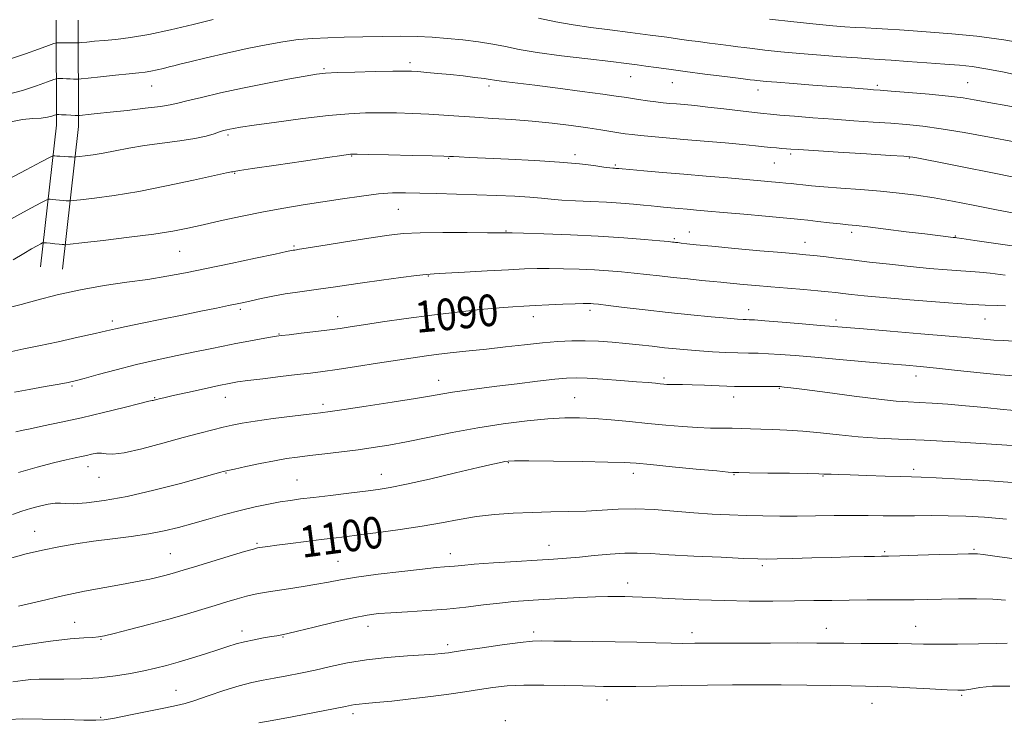
# Model space of a CAD drawing. Extents: x 2104800 to 2107700, y 302300 to 305200.
# Drawn here: x 2105520 to 2105770, y 303157 to 303336 of the extents above; entities that cross this region are included whole.
import ezdxf

# ---------------------------------------------------------------- set-up
doc = ezdxf.new("R2010")
doc.units = 0
doc.header["$MEASUREMENT"] = 0
for name, color, linetype, lineweight in [('BREAKLINE DTM HARD', 7, 'Continuous', 0), ('CONTOUR INDEX', 41, 'Continuous', 13), ('CONTOUR INDEX LABEL', 244, 'Continuous', 0), ('CONTOUR INTERMEDIATE', 44, 'Continuous', 0), ('SPOT ELEVATION DTM', 2, 'Continuous', 13)]:
    doc.layers.add(name, color=color, linetype=linetype, lineweight=lineweight)
doc.styles.add('Style-WORKING', font='WORKING.shx')

msp = doc.modelspace()

# ---------------------------------------------------------------- linework, layer by layer
at = {"layer": 'BREAKLINE DTM HARD', "extrusion": (-0.3065287817511607, 0.2032117724421119, 0.9299167067533978), "elevation": -582766.4186268938, "flags": 128}
msp.add_lwpolyline([(-1416181.711108614, 1476490.895241995), (-1416213.854263922, 1476473.166779938), (-1416236.005701923, 1476457.232916801)], dxfattribs=at)
at = {"layer": 'BREAKLINE DTM HARD', "extrusion": (-0.2998516297007621, 0.2013864192773911, 0.9324872708495426), "elevation": -569260.0915539056, "flags": 128}
msp.add_lwpolyline([(-1425686.577808433, 1472615.533951964), (-1425718.903803189, 1472597.483152452), (-1425741.231551238, 1472581.259581111)], dxfattribs=at)
at = {"layer": 'CONTOUR INDEX', "flags": 128}
for points, elevation in [([(2105772.662, 303295.63), (2105766.416, 303296.864), (2105759.562, 303298.225), (2105753.627, 303299.404), (2105749.771, 303300.167), (2105747.672, 303300.578), (2105746.642, 303300.773), (2105745.91, 303300.88), (2105744.39, 303300.999), (2105740.918, 303301.22), (2105734.86, 303301.599), (2105727.701, 303302.047), (2105721.462, 303302.441), (2105717.647, 303302.688), (2105715.709, 303302.821), (2105714.588, 303302.904), (2105713.412, 303302.991), (2105712.053, 303303.098), (2105710.574, 303303.232), (2105708.943, 303303.403), (2105706.762, 303303.633), (2105703.54, 303303.949), (2105699.003, 303304.361), (2105693.731, 303304.822), (2105688.52, 303305.27), (2105684.029, 303305.657), (2105680.371, 303305.98), (2105677.524, 303306.25), (2105675.406, 303306.484), (2105673.698, 303306.711), (2105672.021, 303306.969), (2105670.027, 303307.289), (2105667.481, 303307.686), (2105664.175, 303308.175), (2105659.993, 303308.751), (2105655.178, 303309.347), (2105650.061, 303309.879), (2105644.948, 303310.286), (2105640.038, 303310.603), (2105635.504, 303310.884), (2105631.442, 303311.172), (2105627.646, 303311.451), (2105623.833, 303311.689), (2105619.8, 303311.862), (2105615.671, 303311.967), (2105611.648, 303312.009), (2105607.791, 303311.973), (2105603.594, 303311.777), (2105598.407, 303311.319), (2105591.918, 303310.554), (2105585.171, 303309.66), (2105579.549, 303308.869), (2105576.067, 303308.358), (2105574.273, 303308.07), (2105573.348, 303307.893), (2105572.588, 303307.724), (2105571.755, 303307.498), (2105570.726, 303307.161), (2105569.352, 303306.68), (2105567.378, 303306.1), (2105564.52, 303305.49), (2105560.641, 303304.899), (2105556.178, 303304.309), (2105551.717, 303303.686), (2105547.733, 303303.011), (2105544.273, 303302.347), (2105541.274, 303301.773), (2105538.704, 303301.35), (2105536.644, 303301.068), (2105535.204, 303300.897), (2105534.407, 303300.811), (2105533.934, 303300.789), (2105533.377, 303300.812), (2105532.447, 303300.862), (2105531.31, 303300.926), (2105530.246, 303300.991), (2105529.48, 303301.047), (2105528.994, 303301.09), (2105528.716, 303301.119), (2105528.464, 303301.076), (2105527.629, 303300.669), (2105525.495, 303299.55), (2105521.673, 303297.536), (2105517.086, 303295.109)], 1080), ([(2105772.148, 303254.102), (2105769.635, 303254.263), (2105767.216, 303254.394), (2105764.564, 303254.601), (2105761.015, 303254.925), (2105755.823, 303255.393), (2105748.657, 303256.002), (2105740.844, 303256.649), (2105734.128, 303257.2), (2105729.707, 303257.566), (2105726.59, 303257.83), (2105723.242, 303258.114), (2105718.595, 303258.504), (2105713.452, 303258.929), (2105709.086, 303259.279), (2105706.437, 303259.472), (2105705.112, 303259.547), (2105704.387, 303259.57), (2105703.574, 303259.607), (2105702.132, 303259.709), (2105699.556, 303259.927), (2105695.512, 303260.297), (2105690.345, 303260.799), (2105684.572, 303261.399), (2105678.73, 303262.054), (2105673.441, 303262.675), (2105669.348, 303263.164), (2105666.882, 303263.452), (2105665.619, 303263.584), (2105664.923, 303263.635), (2105664.197, 303263.663), (2105663.012, 303263.661), (2105660.977, 303263.605), (2105657.885, 303263.481), (2105654.258, 303263.317), (2105650.798, 303263.15), (2105647.958, 303263), (2105645.189, 303262.817), (2105641.689, 303262.533), (2105636.872, 303262.093), (2105631.007, 303261.491), (2105624.579, 303260.736), (2105618.092, 303259.858), (2105612.127, 303258.974), (2105607.285, 303258.222), (2105603.912, 303257.698), (2105601.335, 303257.32), (2105598.624, 303256.962), (2105595.145, 303256.535), (2105591.449, 303256.096), (2105588.38, 303255.736), (2105586.501, 303255.512), (2105585.232, 303255.338), (2105583.712, 303255.091), (2105581.295, 303254.679), (2105578.21, 303254.132), (2105574.903, 303253.514), (2105571.686, 303252.866), (2105568.344, 303252.165), (2105564.528, 303251.365), (2105559.996, 303250.431), (2105554.943, 303249.361), (2105549.672, 303248.159), (2105544.515, 303246.861), (2105539.923, 303245.625), (2105536.377, 303244.643), (2105534.106, 303244.032), (2105532.339, 303243.635), (2105530.053, 303243.22), (2105526.555, 303242.616), (2105522.467, 303241.887), (2105518.739, 303241.156)], 1090), ([(2105770.436, 303208.935), (2105764.855, 303209.43), (2105760.045, 303209.722), (2105755.63, 303209.851), (2105751.31, 303209.861), (2105747.083, 303209.816), (2105743.023, 303209.787), (2105739.151, 303209.821), (2105735.283, 303209.882), (2105731.181, 303209.913), (2105726.691, 303209.874), (2105721.985, 303209.797), (2105717.318, 303209.735), (2105712.882, 303209.727), (2105708.622, 303209.778), (2105704.419, 303209.88), (2105700.159, 303210.033), (2105695.734, 303210.257), (2105691.038, 303210.579), (2105686.037, 303210.997), (2105680.98, 303211.387), (2105676.185, 303211.598), (2105671.867, 303211.529), (2105667.823, 303211.288), (2105663.743, 303211.031), (2105659.388, 303210.878), (2105654.788, 303210.789), (2105650.042, 303210.684), (2105645.252, 303210.489), (2105640.517, 303210.154), (2105635.942, 303209.636), (2105631.553, 303208.912), (2105627.073, 303208.056), (2105622.149, 303207.16), (2105616.614, 303206.31), (2105611.042, 303205.56), (2105606.19, 303204.953), (2105602.558, 303204.51), (2105599.598, 303204.149), (2105596.504, 303203.768), (2105592.726, 303203.295), (2105588.752, 303202.791), (2105585.33, 303202.353), (2105583.023, 303202.051), (2105581.668, 303201.867), (2105580.919, 303201.759), (2105580.365, 303201.657), (2105579.335, 303201.382), (2105577.092, 303200.723), (2105573.221, 303199.568), (2105568.589, 303198.179), (2105564.386, 303196.912), (2105561.499, 303196.037), (2105559.616, 303195.47), (2105558.126, 303195.042), (2105556.532, 303194.615), (2105554.806, 303194.183), (2105553.032, 303193.774), (2105551.21, 303193.396), (2105548.979, 303192.974), (2105545.887, 303192.417), (2105541.634, 303191.649), (2105536.504, 303190.675), (2105530.93, 303189.514), (2105525.293, 303188.207), (2105519.765, 303186.865)], 1100)]:
    msp.add_lwpolyline(points, dxfattribs=dict(at, elevation=elevation))
at = {"layer": 'CONTOUR INTERMEDIATE', "flags": 128}
for points, elevation in [([(2105569.155, 303335.71), (2105564.083, 303334.404), (2105558.347, 303333.019), (2105552.82, 303331.838), (2105548.197, 303331.069), (2105544.47, 303330.63), (2105541.456, 303330.363), (2105539.01, 303330.143), (2105537.13, 303329.958), (2105535.855, 303329.824), (2105535.171, 303329.752), (2105534.87, 303329.728), (2105534.693, 303329.732), (2105534.413, 303329.745), (2105533.926, 303329.76), (2105533.158, 303329.772), (2105532.094, 303329.776), (2105530.956, 303329.775), (2105530.026, 303329.772), (2105529.438, 303329.744), (2105528.738, 303329.558), (2105527.328, 303329.055), (2105524.798, 303328.14), (2105521.498, 303326.978), (2105517.969, 303325.797)], 1074), ([(2105774.332, 303321.313), (2105769.391, 303322.366), (2105765.139, 303323.194), (2105761.672, 303323.728), (2105758.445, 303324.069), (2105754.756, 303324.359), (2105750.167, 303324.702), (2105745.314, 303325.062), (2105741.099, 303325.366), (2105738.105, 303325.568), (2105735.625, 303325.726), (2105732.631, 303325.925), (2105728.381, 303326.227), (2105723.277, 303326.617), (2105718.005, 303327.055), (2105713.175, 303327.505), (2105709.085, 303327.927), (2105705.958, 303328.279), (2105703.86, 303328.54), (2105702.252, 303328.76), (2105700.439, 303329.008), (2105697.926, 303329.333), (2105695.018, 303329.701), (2105692.218, 303330.06), (2105689.836, 303330.379), (2105687.404, 303330.715), (2105684.26, 303331.15), (2105679.958, 303331.733), (2105674.911, 303332.401), (2105669.748, 303333.062), (2105664.96, 303333.66), (2105660.474, 303334.284), (2105656.082, 303335.058), (2105651.683, 303336.05)], 1074), ([(2105776.602, 303329.344), (2105769.708, 303330.535), (2105762.883, 303331.416), (2105756.55, 303332.021), (2105751.087, 303332.444), (2105746.746, 303332.764), (2105743.265, 303333.014), (2105740.253, 303333.213), (2105737.391, 303333.379), (2105734.632, 303333.528), (2105732.002, 303333.674), (2105729.414, 303333.843), (2105726.332, 303334.094), (2105722.109, 303334.496), (2105716.422, 303335.082), (2105710.239, 303335.751)], 1072), ([(2105773.867, 303313.146), (2105769.765, 303313.95), (2105766.848, 303314.495), (2105764.524, 303314.918), (2105762.223, 303315.334), (2105759.441, 303315.771), (2105755.697, 303316.233), (2105750.776, 303316.713), (2105745.545, 303317.159), (2105741.142, 303317.509), (2105738.363, 303317.723), (2105736.648, 303317.852), (2105735.095, 303317.973), (2105732.936, 303318.147), (2105729.941, 303318.388), (2105726.015, 303318.695), (2105721.226, 303319.057), (2105716.304, 303319.426), (2105712.141, 303319.744), (2105709.407, 303319.967), (2105707.866, 303320.108), (2105707.059, 303320.195), (2105706.474, 303320.268), (2105705.392, 303320.406), (2105703.043, 303320.701), (2105698.962, 303321.207), (2105693.89, 303321.841), (2105688.873, 303322.483), (2105684.747, 303323.036), (2105681.504, 303323.49), (2105678.924, 303323.858), (2105676.679, 303324.169), (2105673.995, 303324.511), (2105669.987, 303324.987), (2105664.147, 303325.665), (2105657.475, 303326.477), (2105651.351, 303327.318), (2105646.783, 303328.104), (2105643.302, 303328.816), (2105640.071, 303329.455), (2105636.438, 303330.018), (2105632.498, 303330.5), (2105628.531, 303330.89), (2105624.724, 303331.181), (2105620.875, 303331.366), (2105616.687, 303331.438), (2105611.985, 303331.399), (2105607.073, 303331.29), (2105602.378, 303331.164), (2105598.21, 303331.048), (2105594.405, 303330.877), (2105590.686, 303330.564), (2105586.793, 303330.037), (2105582.544, 303329.281), (2105577.777, 303328.3), (2105572.495, 303327.129), (2105567.369, 303325.947), (2105563.237, 303324.968), (2105560.668, 303324.341), (2105559.172, 303323.958), (2105557.994, 303323.646), (2105556.545, 303323.272), (2105554.906, 303322.877), (2105553.327, 303322.539), (2105551.924, 303322.311), (2105550.286, 303322.124), (2105547.868, 303321.882), (2105544.383, 303321.521), (2105540.569, 303321.118), (2105537.418, 303320.782), (2105535.649, 303320.596), (2105534.869, 303320.534), (2105534.412, 303320.544), (2105533.743, 303320.579), (2105532.866, 303320.62), (2105531.921, 303320.654), (2105531.034, 303320.672), (2105530.286, 303320.677), (2105529.745, 303320.676), (2105529.372, 303320.645), (2105528.695, 303320.437), (2105527.133, 303319.875), (2105524.324, 303318.869), (2105520.781, 303317.691), (2105517.238, 303316.704)], 1076), ([(2105772.448, 303304.615), (2105766.047, 303305.812), (2105759.641, 303306.993), (2105753.864, 303307.979), (2105749.141, 303308.641), (2105745.067, 303309.06), (2105741.03, 303309.365), (2105736.545, 303309.666), (2105731.644, 303309.994), (2105726.487, 303310.357), (2105721.301, 303310.752), (2105716.583, 303311.132), (2105712.897, 303311.436), (2105710.539, 303311.632), (2105708.734, 303311.804), (2105706.44, 303312.065), (2105702.925, 303312.49), (2105698.706, 303312.999), (2105694.612, 303313.477), (2105691.299, 303313.832), (2105688.728, 303314.079), (2105686.689, 303314.258), (2105684.964, 303314.408), (2105683.307, 303314.571), (2105681.465, 303314.787), (2105679.286, 303315.077), (2105677.016, 303315.402), (2105675.002, 303315.702), (2105673.371, 303315.95), (2105671.373, 303316.242), (2105668.033, 303316.706), (2105662.769, 303317.416), (2105656.555, 303318.241), (2105650.755, 303318.997), (2105646.444, 303319.54), (2105643.546, 303319.897), (2105641.697, 303320.133), (2105640.5, 303320.313), (2105639.424, 303320.489), (2105637.902, 303320.708), (2105635.528, 303321.005), (2105632.525, 303321.35), (2105629.272, 303321.7), (2105626.123, 303322.014), (2105623.319, 303322.273), (2105621.077, 303322.461), (2105619.42, 303322.566), (2105617.615, 303322.594), (2105614.737, 303322.556), (2105610.24, 303322.463), (2105605.073, 303322.337), (2105600.565, 303322.203), (2105597.605, 303322.059), (2105595.339, 303321.805), (2105592.476, 303321.314), (2105588.066, 303320.5), (2105582.523, 303319.438), (2105576.602, 303318.244), (2105570.997, 303317.036), (2105566.164, 303315.929), (2105562.496, 303315.039), (2105560.139, 303314.435), (2105558.255, 303314.012), (2105555.758, 303313.619), (2105551.905, 303313.145), (2105547.324, 303312.633), (2105542.988, 303312.168), (2105539.677, 303311.814), (2105537.407, 303311.572), (2105536.001, 303311.422), (2105535.244, 303311.346), (2105534.759, 303311.329), (2105534.131, 303311.356), (2105533.072, 303311.413), (2105531.807, 303311.479), (2105530.684, 303311.535), (2105529.974, 303311.567), (2105529.616, 303311.578), (2105529.464, 303311.579), (2105529.378, 303311.572), (2105529.222, 303311.524), (2105528.861, 303311.394), (2105528.172, 303311.163), (2105527.07, 303310.898), (2105525.48, 303310.689), (2105523.356, 303310.568), (2105520.769, 303310.33), (2105517.817, 303309.717)], 1078), ([(2105774.556, 303286.167), (2105767.863, 303287.445), (2105761.915, 303288.593), (2105756.708, 303289.58), (2105752.011, 303290.409), (2105747.584, 303291.088), (2105743.159, 303291.649), (2105738.461, 303292.128), (2105733.364, 303292.552), (2105728.348, 303292.926), (2105724.044, 303293.245), (2105720.915, 303293.509), (2105718.746, 303293.725), (2105717.157, 303293.9), (2105715.792, 303294.045), (2105714.414, 303294.181), (2105712.81, 303294.331), (2105710.763, 303294.515), (2105708.035, 303294.757), (2105704.38, 303295.075), (2105699.67, 303295.482), (2105694.247, 303295.949), (2105688.568, 303296.437), (2105683.101, 303296.905), (2105678.352, 303297.311), (2105674.836, 303297.613), (2105672.879, 303297.783), (2105672.066, 303297.855), (2105671.793, 303297.881), (2105671.559, 303297.902), (2105671.271, 303297.925), (2105670.94, 303297.946), (2105670.517, 303297.974), (2105669.728, 303298.059), (2105668.239, 303298.26), (2105665.747, 303298.614), (2105662.066, 303299.064), (2105657.039, 303299.528), (2105650.731, 303299.937), (2105644.084, 303300.273), (2105638.26, 303300.533), (2105634.153, 303300.717), (2105631.58, 303300.837), (2105630.086, 303300.912), (2105629.115, 303300.96), (2105627.69, 303301.009), (2105624.732, 303301.085), (2105619.631, 303301.207), (2105613.659, 303301.346), (2105608.558, 303301.462), (2105605.628, 303301.524), (2105604.401, 303301.536), (2105603.964, 303301.511), (2105603.401, 303301.438), (2105601.778, 303301.204), (2105598.155, 303300.672), (2105592.084, 303299.778), (2105585.082, 303298.741), (2105579.154, 303297.858), (2105575.799, 303297.347), (2105574.482, 303297.135), (2105574.159, 303297.075), (2105573.818, 303297.011), (2105572.556, 303296.748), (2105569.505, 303296.084), (2105564.138, 303294.906), (2105557.321, 303293.462), (2105550.265, 303292.092), (2105544.024, 303291.064), (2105539.022, 303290.379), (2105535.524, 303289.964), (2105533.639, 303289.753), (2105532.834, 303289.681), (2105532.421, 303289.686), (2105531.841, 303289.718), (2105531.054, 303289.768), (2105530.151, 303289.836), (2105529.227, 303289.92), (2105528.394, 303290.007), (2105527.768, 303290.075), (2105527.359, 303290.077), (2105526.756, 303289.84), (2105525.442, 303289.159), (2105523.085, 303287.914), (2105520.087, 303286.31), (2105517.038, 303284.633)], 1082), ([(2105775.405, 303277.734), (2105768.291, 303278.786), (2105762.37, 303279.654), (2105759.048, 303280.137), (2105757.767, 303280.317), (2105757.478, 303280.349), (2105757.285, 303280.364), (2105756.904, 303280.402), (2105756.204, 303280.48), (2105755.009, 303280.619), (2105752.959, 303280.868), (2105749.65, 303281.278), (2105744.943, 303281.869), (2105739.751, 303282.517), (2105735.251, 303283.066), (2105732.268, 303283.406), (2105730.221, 303283.618), (2105728.176, 303283.831), (2105725.469, 303284.135), (2105722.509, 303284.48), (2105719.973, 303284.777), (2105718.245, 303284.973), (2105716.537, 303285.143), (2105713.764, 303285.393), (2105709.23, 303285.796), (2105703.769, 303286.28), (2105698.601, 303286.737), (2105694.662, 303287.082), (2105691.758, 303287.334), (2105689.412, 303287.536), (2105687.237, 303287.723), (2105685.216, 303287.901), (2105683.423, 303288.068), (2105681.865, 303288.226), (2105680.276, 303288.392), (2105678.324, 303288.586), (2105675.749, 303288.82), (2105672.585, 303289.071), (2105668.939, 303289.308), (2105664.973, 303289.51), (2105661.058, 303289.695), (2105657.619, 303289.89), (2105654.901, 303290.114), (2105652.419, 303290.359), (2105649.504, 303290.604), (2105645.656, 303290.834), (2105641.041, 303291.045), (2105635.991, 303291.234), (2105630.838, 303291.399), (2105625.914, 303291.539), (2105621.551, 303291.653), (2105617.93, 303291.725), (2105614.621, 303291.679), (2105611.044, 303291.422), (2105606.768, 303290.898), (2105601.967, 303290.187), (2105596.965, 303289.405), (2105592.006, 303288.636), (2105587.025, 303287.829), (2105581.877, 303286.903), (2105576.516, 303285.813), (2105571.284, 303284.666), (2105566.62, 303283.609), (2105562.728, 303282.745), (2105558.873, 303281.999), (2105554.083, 303281.254), (2105547.812, 303280.436), (2105541.208, 303279.647), (2105535.845, 303279.032), (2105532.87, 303278.694), (2105531.734, 303278.572), (2105531.465, 303278.56), (2105531.235, 303278.574), (2105530.798, 303278.609), (2105530.055, 303278.68), (2105528.974, 303278.794), (2105527.794, 303278.923), (2105526.819, 303279.031), (2105526.254, 303279.079), (2105525.883, 303279.011), (2105525.389, 303278.769), (2105524.496, 303278.292), (2105523.089, 303277.51), (2105521.097, 303276.349), (2105518.44, 303274.758)], 1084), ([(2105770.049, 303270.846), (2105766.256, 303271.345), (2105763.562, 303271.627), (2105761.375, 303271.78), (2105758.842, 303271.933), (2105755.305, 303272.191), (2105750.893, 303272.564), (2105745.932, 303273.037), (2105740.749, 303273.587), (2105735.678, 303274.164), (2105731.055, 303274.706), (2105727.154, 303275.165), (2105723.983, 303275.531), (2105721.49, 303275.808), (2105719.466, 303276.012), (2105717.095, 303276.226), (2105713.406, 303276.548), (2105707.835, 303277.04), (2105701.441, 303277.616), (2105695.686, 303278.152), (2105691.699, 303278.551), (2105689.272, 303278.821), (2105687.862, 303278.992), (2105686.991, 303279.096), (2105686.445, 303279.157), (2105686.076, 303279.195), (2105685.658, 303279.239), (2105684.655, 303279.334), (2105682.454, 303279.533), (2105678.603, 303279.865), (2105673.286, 303280.275), (2105666.85, 303280.688), (2105659.774, 303281.039), (2105653.064, 303281.308), (2105647.859, 303281.491), (2105644.955, 303281.585), (2105643.788, 303281.615), (2105643.449, 303281.61), (2105643.045, 303281.597), (2105641.745, 303281.588), (2105638.734, 303281.594), (2105633.579, 303281.616), (2105627.383, 303281.616), (2105621.636, 303281.551), (2105617.371, 303281.371), (2105613.814, 303281.015), (2105609.739, 303280.416), (2105604.35, 303279.558), (2105598.585, 303278.624), (2105593.815, 303277.85), (2105591.051, 303277.405), (2105589.859, 303277.218), (2105589.448, 303277.154), (2105589.022, 303277.071), (2105587.771, 303276.809), (2105584.882, 303276.199), (2105579.881, 303275.145), (2105573.654, 303273.837), (2105567.427, 303272.534), (2105562.115, 303271.442), (2105557.386, 303270.543), (2105552.599, 303269.764), (2105547.259, 303269.022), (2105541.47, 303268.196), (2105535.482, 303267.157), (2105529.604, 303265.847), (2105524.381, 303264.503), (2105520.416, 303263.431), (2105518.1, 303262.847)], 1086), ([(2105770.141, 303263.036), (2105768.076, 303263.117), (2105764.983, 303263.243), (2105760.205, 303263.517), (2105753.453, 303264.003), (2105745.908, 303264.604), (2105739.121, 303265.184), (2105734.275, 303265.635), (2105731.085, 303265.968), (2105728.897, 303266.22), (2105727.084, 303266.43), (2105725.127, 303266.637), (2105722.53, 303266.879), (2105718.972, 303267.184), (2105714.819, 303267.528), (2105710.609, 303267.878), (2105706.812, 303268.201), (2105703.625, 303268.482), (2105701.176, 303268.71), (2105699.462, 303268.881), (2105697.951, 303269.04), (2105695.983, 303269.24), (2105693.085, 303269.523), (2105689.544, 303269.87), (2105685.837, 303270.249), (2105682.346, 303270.632), (2105679.067, 303271.003), (2105675.901, 303271.348), (2105672.742, 303271.658), (2105669.453, 303271.93), (2105665.887, 303272.162), (2105661.986, 303272.351), (2105658.038, 303272.485), (2105654.418, 303272.548), (2105651.305, 303272.526), (2105648.103, 303272.414), (2105644.02, 303272.205), (2105638.616, 303271.908), (2105632.865, 303271.589), (2105628.095, 303271.329), (2105625.178, 303271.171), (2105623.176, 303271.018), (2105620.696, 303270.735), (2105616.736, 303270.231), (2105611.858, 303269.583), (2105607.014, 303268.913), (2105602.943, 303268.317), (2105599.54, 303267.805), (2105596.486, 303267.363), (2105593.507, 303266.968), (2105590.506, 303266.565), (2105587.43, 303266.09), (2105584.286, 303265.506), (2105581.315, 303264.891), (2105578.817, 303264.347), (2105576.942, 303263.939), (2105575.229, 303263.577), (2105573.066, 303263.13), (2105569.97, 303262.495), (2105565.981, 303261.684), (2105561.267, 303260.731), (2105556.093, 303259.692), (2105551.103, 303258.687), (2105547.038, 303257.853), (2105544.321, 303257.264), (2105542.107, 303256.749), (2105539.236, 303256.075), (2105534.911, 303255.089), (2105529.802, 303253.953), (2105524.942, 303252.909), (2105521.115, 303252.128), (2105518.09, 303251.484)], 1088), ([(2105772.34, 303245.272), (2105768.799, 303245.568), (2105763.714, 303246.071), (2105757.929, 303246.679), (2105752.605, 303247.239), (2105748.515, 303247.645), (2105744.875, 303247.976), (2105740.516, 303248.358), (2105734.648, 303248.876), (2105728.025, 303249.464), (2105721.784, 303250.016), (2105716.811, 303250.444), (2105712.997, 303250.745), (2105709.981, 303250.931), (2105707.409, 303251.025), (2105704.949, 303251.075), (2105702.277, 303251.138), (2105699.168, 303251.258), (2105695.817, 303251.43), (2105692.519, 303251.638), (2105689.486, 303251.869), (2105686.602, 303252.132), (2105683.665, 303252.438), (2105680.523, 303252.792), (2105677.206, 303253.166), (2105673.791, 303253.525), (2105670.349, 303253.836), (2105666.916, 303254.066), (2105663.524, 303254.187), (2105660.156, 303254.172), (2105656.614, 303254.007), (2105652.655, 303253.684), (2105648.134, 303253.208), (2105643.302, 303252.65), (2105638.509, 303252.097), (2105634.051, 303251.614), (2105630.014, 303251.188), (2105626.429, 303250.787), (2105623.222, 303250.373), (2105619.91, 303249.888), (2105615.904, 303249.268), (2105610.867, 303248.487), (2105605.464, 303247.658), (2105600.609, 303246.933), (2105596.92, 303246.415), (2105593.826, 303246.02), (2105590.459, 303245.619), (2105586.245, 303245.121), (2105581.778, 303244.586), (2105577.946, 303244.115), (2105575.321, 303243.763), (2105573.21, 303243.404), (2105570.607, 303242.866), (2105566.843, 303242.047), (2105562.615, 303241.113), (2105558.961, 303240.296), (2105556.662, 303239.772), (2105555.468, 303239.489), (2105554.877, 303239.338), (2105554.468, 303239.228), (2105554.153, 303239.146), (2105553.932, 303239.096), (2105553.68, 303239.05), (2105552.801, 303238.851), (2105550.574, 303238.306), (2105546.544, 303237.297), (2105541.306, 303236.003), (2105535.718, 303234.675), (2105530.538, 303233.525), (2105526.123, 303232.6), (2105522.729, 303231.91), (2105520.494, 303231.443), (2105519.078, 303231.113)], 1092), ([(2105773.427, 303236.406), (2105769.574, 303236.796), (2105764.861, 303237.277), (2105759.972, 303237.743), (2105755.488, 303238.107), (2105751.569, 303238.369), (2105748.272, 303238.55), (2105745.48, 303238.691), (2105742.383, 303238.918), (2105737.997, 303239.378), (2105731.779, 303240.149), (2105724.947, 303241.047), (2105719.159, 303241.819), (2105715.654, 303242.276), (2105714.006, 303242.476), (2105713.37, 303242.54), (2105712.967, 303242.569), (2105712.284, 303242.584), (2105710.876, 303242.584), (2105708.427, 303242.575), (2105705.152, 303242.585), (2105701.398, 303242.642), (2105697.509, 303242.765), (2105693.811, 303242.915), (2105690.628, 303243.038), (2105688.202, 303243.097), (2105686.445, 303243.112), (2105685.189, 303243.119), (2105684.258, 303243.147), (2105683.449, 303243.203), (2105682.553, 303243.289), (2105681.335, 303243.41), (2105679.457, 303243.584), (2105676.554, 303243.83), (2105672.484, 303244.152), (2105667.984, 303244.483), (2105664.012, 303244.737), (2105661.193, 303244.84), (2105658.808, 303244.755), (2105655.803, 303244.455), (2105651.441, 303243.94), (2105646.247, 303243.3), (2105641.064, 303242.653), (2105636.581, 303242.091), (2105632.879, 303241.611), (2105629.887, 303241.184), (2105627.384, 303240.768), (2105624.56, 303240.267), (2105620.459, 303239.573), (2105614.547, 303238.633), (2105607.992, 303237.624), (2105602.387, 303236.777), (2105598.817, 303236.255), (2105596.34, 303235.924), (2105593.508, 303235.579), (2105589.294, 303235.068), (2105584.369, 303234.45), (2105579.827, 303233.84), (2105576.477, 303233.318), (2105573.975, 303232.834), (2105571.696, 303232.306), (2105569.071, 303231.652), (2105565.781, 303230.793), (2105561.566, 303229.65), (2105556.384, 303228.221), (2105551.042, 303226.812), (2105546.564, 303225.809), (2105543.689, 303225.47), (2105542.009, 303225.56), (2105540.833, 303225.718), (2105539.599, 303225.663), (2105538.279, 303225.43), (2105536.973, 303225.133), (2105535.7, 303224.849), (2105534.138, 303224.507), (2105531.879, 303224.001), (2105528.625, 303223.236), (2105524.504, 303222.181), (2105519.753, 303220.82)], 1094), ([(2105771.876, 303227.671), (2105765.248, 303228.087), (2105757.301, 303228.55), (2105749.518, 303228.964), (2105743.04, 303229.266), (2105737.639, 303229.529), (2105732.744, 303229.862), (2105727.907, 303230.333), (2105723.177, 303230.854), (2105718.726, 303231.297), (2105714.701, 303231.566), (2105711.148, 303231.705), (2105708.086, 303231.786), (2105705.49, 303231.87), (2105703.151, 303231.95), (2105700.811, 303232.001), (2105698.246, 303232.017), (2105695.34, 303232.05), (2105692.011, 303232.17), (2105688.203, 303232.425), (2105683.984, 303232.794), (2105679.449, 303233.235), (2105674.729, 303233.705), (2105670.085, 303234.143), (2105665.809, 303234.486), (2105662.044, 303234.676), (2105658.331, 303234.666), (2105654.058, 303234.416), (2105648.78, 303233.896), (2105642.714, 303233.118), (2105636.242, 303232.105), (2105629.745, 303230.907), (2105623.596, 303229.672), (2105618.166, 303228.574), (2105613.676, 303227.74), (2105609.757, 303227.109), (2105605.889, 303226.571), (2105601.713, 303226.043), (2105597.506, 303225.537), (2105593.702, 303225.089), (2105590.574, 303224.711), (2105587.751, 303224.315), (2105584.698, 303223.791), (2105581.095, 303223.076), (2105577.467, 303222.307), (2105574.55, 303221.669), (2105572.869, 303221.296), (2105572.101, 303221.119), (2105571.709, 303221.015), (2105571.116, 303220.85), (2105569.576, 303220.425), (2105566.303, 303219.527), (2105560.847, 303218.049), (2105554.107, 303216.312), (2105547.32, 303214.74), (2105541.524, 303213.671), (2105536.974, 303213.082), (2105533.725, 303212.867), (2105531.714, 303212.901), (2105530.388, 303213.009), (2105529.077, 303213), (2105527.267, 303212.73), (2105525.084, 303212.244), (2105522.814, 303211.634), (2105520.626, 303210.958), (2105518.228, 303210.138)], 1096), ([(2105773.017, 303218.188), (2105766.061, 303218.657), (2105758.713, 303219.091), (2105752.589, 303219.419), (2105748.78, 303219.593), (2105746.285, 303219.672), (2105743.583, 303219.743), (2105739.585, 303219.869), (2105734.936, 303220.028), (2105730.713, 303220.175), (2105727.754, 303220.275), (2105725.926, 303220.336), (2105724.857, 303220.377), (2105724.083, 303220.413), (2105722.777, 303220.455), (2105720.02, 303220.513), (2105715.313, 303220.589), (2105709.832, 303220.671), (2105705.171, 303220.739), (2105702.524, 303220.779), (2105701.483, 303220.796), (2105701.239, 303220.8), (2105700.97, 303220.815), (2105699.809, 303220.915), (2105696.873, 303221.188), (2105691.707, 303221.679), (2105685.56, 303222.269), (2105680.107, 303222.795), (2105676.45, 303223.136), (2105673.407, 303223.329), (2105669.227, 303223.451), (2105662.782, 303223.564), (2105655.449, 303223.664), (2105649.233, 303223.73), (2105645.613, 303223.745), (2105643.972, 303223.698), (2105643.168, 303223.582), (2105642.136, 303223.364), (2105640.106, 303222.904), (2105636.38, 303222.034), (2105630.637, 303220.681), (2105624.046, 303219.143), (2105618.151, 303217.809), (2105614.039, 303216.964), (2105610.974, 303216.465), (2105607.764, 303216.06), (2105603.56, 303215.56), (2105598.883, 303215.003), (2105594.601, 303214.491), (2105591.333, 303214.089), (2105588.725, 303213.734), (2105586.177, 303213.326), (2105583.205, 303212.783), (2105579.784, 303212.076), (2105576.006, 303211.193), (2105571.981, 303210.139), (2105567.899, 303209), (2105563.973, 303207.881), (2105560.321, 303206.872), (2105556.701, 303205.989), (2105552.778, 303205.229), (2105548.328, 303204.582), (2105543.564, 303203.993), (2105538.807, 303203.394), (2105534.306, 303202.729), (2105530.023, 303201.975), (2105525.844, 303201.114), (2105521.671, 303200.132), (2105517.459, 303199.014)], 1098), ([(2105774.253, 303198.638), (2105768.04, 303199.482), (2105764.498, 303199.963), (2105763.039, 303200.155), (2105762.572, 303200.197), (2105762.071, 303200.201), (2105760.768, 303200.174), (2105757.962, 303200.098), (2105753.312, 303199.966), (2105747.932, 303199.812), (2105743.297, 303199.682), (2105740.452, 303199.608), (2105738.708, 303199.57), (2105736.944, 303199.533), (2105734.252, 303199.469), (2105730.579, 303199.376), (2105726.083, 303199.259), (2105721.035, 303199.125), (2105716.135, 303198.996), (2105712.194, 303198.897), (2105709.636, 303198.853), (2105707.335, 303198.89), (2105703.781, 303199.031), (2105697.99, 303199.288), (2105691.09, 303199.613), (2105684.733, 303199.945), (2105680.134, 303200.222), (2105676.739, 303200.377), (2105673.554, 303200.345), (2105669.835, 303200.091), (2105665.834, 303199.712), (2105662.05, 303199.337), (2105658.773, 303199.06), (2105655.456, 303198.835), (2105651.338, 303198.58), (2105645.987, 303198.24), (2105640.271, 303197.861), (2105635.385, 303197.514), (2105632.206, 303197.255), (2105630.35, 303197.075), (2105629.116, 303196.951), (2105627.809, 303196.847), (2105625.751, 303196.67), (2105622.273, 303196.315), (2105617.03, 303195.72), (2105611.004, 303194.981), (2105605.503, 303194.236), (2105601.476, 303193.591), (2105598.419, 303193.022), (2105595.467, 303192.473), (2105591.986, 303191.902), (2105588.27, 303191.335), (2105584.844, 303190.813), (2105582.086, 303190.357), (2105579.794, 303189.911), (2105577.62, 303189.402), (2105575.263, 303188.767), (2105572.62, 303187.994), (2105569.636, 303187.083), (2105566.249, 303186.038), (2105562.362, 303184.867), (2105557.872, 303183.581), (2105552.831, 303182.222), (2105547.923, 303180.951), (2105543.989, 303179.959), (2105541.58, 303179.38), (2105540.08, 303179.112), (2105538.585, 303178.996), (2105536.294, 303178.873), (2105532.823, 303178.601), (2105527.898, 303178.039), (2105521.453, 303177.098), (2105514.279, 303175.907)], 1102), ([(2105770.119, 303188.466), (2105766.891, 303188.672), (2105762.776, 303188.754), (2105758.233, 303188.742), (2105753.917, 303188.68), (2105750.284, 303188.609), (2105747.002, 303188.545), (2105743.539, 303188.501), (2105739.504, 303188.482), (2105735.064, 303188.47), (2105730.523, 303188.441), (2105726.087, 303188.38), (2105721.56, 303188.302), (2105716.646, 303188.23), (2105711.129, 303188.189), (2105705.107, 303188.208), (2105698.761, 303188.317), (2105692.339, 303188.528), (2105686.366, 303188.787), (2105681.436, 303189.024), (2105677.949, 303189.183), (2105675.53, 303189.275), (2105673.61, 303189.325), (2105671.656, 303189.349), (2105669.284, 303189.33), (2105666.146, 303189.24), (2105662.054, 303189.062), (2105657.458, 303188.827), (2105652.969, 303188.576), (2105649.029, 303188.335), (2105645.417, 303188.061), (2105641.745, 303187.694), (2105637.696, 303187.203), (2105633.236, 303186.658), (2105628.402, 303186.156), (2105623.311, 303185.771), (2105618.415, 303185.482), (2105614.244, 303185.247), (2105611.083, 303185.002), (2105608.221, 303184.608), (2105604.7, 303183.903), (2105599.928, 303182.809), (2105594.788, 303181.578), (2105590.529, 303180.544), (2105588.068, 303179.954), (2105586.992, 303179.709), (2105586.554, 303179.626), (2105586.096, 303179.543), (2105585.306, 303179.405), (2105583.962, 303179.176), (2105581.941, 303178.836), (2105579.533, 303178.4), (2105577.13, 303177.896), (2105574.992, 303177.336), (2105572.857, 303176.674), (2105570.331, 303175.848), (2105567.159, 303174.83), (2105563.649, 303173.737), (2105560.25, 303172.717), (2105557.274, 303171.88), (2105554.498, 303171.177), (2105551.563, 303170.517), (2105548.183, 303169.842), (2105544.345, 303169.221), (2105540.11, 303168.753), (2105535.61, 303168.507), (2105531.279, 303168.422), (2105527.624, 303168.407), (2105524.971, 303168.376), (2105522.912, 303168.276), (2105520.857, 303168.061), (2105518.316, 303167.693)], 1104), ([(2105770.564, 303177.535), (2105767.822, 303177.433), (2105763.311, 303177.333), (2105757.947, 303177.258), (2105752.984, 303177.229), (2105749.299, 303177.26), (2105746.262, 303177.326), (2105742.866, 303177.396), (2105738.424, 303177.444), (2105733.533, 303177.475), (2105729.107, 303177.5), (2105725.683, 303177.528), (2105722.27, 303177.554), (2105717.498, 303177.567), (2105710.534, 303177.561), (2105702.697, 303177.541), (2105695.846, 303177.511), (2105691.302, 303177.481), (2105688.245, 303177.473), (2105685.318, 303177.512), (2105681.441, 303177.614), (2105676.624, 303177.748), (2105671.155, 303177.876), (2105665.387, 303177.966), (2105659.952, 303178.025), (2105655.547, 303178.067), (2105652.557, 303178.087), (2105650.109, 303177.994), (2105647.015, 303177.68), (2105642.496, 303177.087), (2105637.41, 303176.366), (2105633.022, 303175.725), (2105630.274, 303175.318), (2105628.805, 303175.101), (2105627.929, 303174.98), (2105626.983, 303174.873), (2105625.407, 303174.741), (2105622.663, 303174.554), (2105618.437, 303174.281), (2105613.292, 303173.876), (2105608.014, 303173.289), (2105603.23, 303172.501), (2105598.942, 303171.6), (2105594.993, 303170.703), (2105591.267, 303169.908), (2105587.795, 303169.225), (2105584.648, 303168.647), (2105581.818, 303168.136), (2105578.984, 303167.544), (2105575.744, 303166.695), (2105571.88, 303165.494), (2105567.897, 303164.166), (2105564.482, 303163.017), (2105562.042, 303162.258), (2105559.879, 303161.712), (2105557.014, 303161.106), (2105552.827, 303160.254), (2105548.133, 303159.315), (2105544.107, 303158.537), (2105541.499, 303158.107), (2105539.365, 303157.974), (2105536.339, 303158.028), (2105531.516, 303158.161), (2105525.852, 303158.287), (2105520.761, 303158.319), (2105517.321, 303158.199)], 1106), ([(2105771.232, 303166.611), (2105766.844, 303166.594), (2105763.608, 303166.248), (2105761.35, 303165.848), (2105759.771, 303165.616), (2105758.073, 303165.57), (2105755.333, 303165.681), (2105750.979, 303165.908), (2105745.849, 303166.178), (2105741.134, 303166.41), (2105737.638, 303166.544), (2105734.625, 303166.613), (2105730.97, 303166.672), (2105725.86, 303166.762), (2105719.713, 303166.864), (2105713.254, 303166.947), (2105707.038, 303166.983), (2105700.918, 303166.965), (2105694.575, 303166.891), (2105687.886, 303166.769), (2105681.522, 303166.634), (2105676.353, 303166.53), (2105672.983, 303166.491), (2105670.959, 303166.499), (2105669.566, 303166.525), (2105668.122, 303166.55), (2105666.073, 303166.59), (2105662.9, 303166.673), (2105658.323, 303166.804), (2105653.024, 303166.908), (2105647.923, 303166.889), (2105643.707, 303166.675), (2105640.127, 303166.292), (2105636.7, 303165.791), (2105633.008, 303165.218), (2105628.908, 303164.605), (2105624.322, 303163.98), (2105619.302, 303163.378), (2105614.427, 303162.846), (2105610.407, 303162.44), (2105607.752, 303162.191), (2105606.176, 303162.048), (2105605.194, 303161.94), (2105604.272, 303161.785), (2105602.689, 303161.471), (2105599.672, 303160.875), (2105594.815, 303159.942), (2105589.161, 303158.872), (2105584.118, 303157.929), (2105580.724, 303157.3)], 1108)]:
    msp.add_lwpolyline(points, dxfattribs=dict(at, elevation=elevation))
at = {"layer": 'SPOT ELEVATION DTM'}
for p in [(2105597.26, 303323.21, 1077.8), (2105619.04, 303324.75, 1077.6), (2105675.03, 303321.2, 1076.8), (2105553.53, 303318.82, 1076.8), (2105639.11, 303318.77, 1078.4), (2105685.59, 303319.65, 1076.8), (2105707.39, 303317.77, 1076.6), (2105737.64, 303319.01, 1075.7), (2105760.52, 303319.63, 1075.1), (2105572.86, 303306.34, 1080.3), (2105604.31, 303301.03, 1082.1), (2105628.87, 303300.46, 1082.1), (2105660.92, 303301.43, 1081.6), (2105715.62, 303301.57, 1080.3), (2105745.78, 303300.51, 1080.1), (2105671.14, 303298.81, 1081.8), (2105711.53, 303299.32, 1080.9), (2105574.63, 303296.65, 1082.1), (2105616.11, 303287.54, 1084.9), (2105643.42, 303282.08, 1085.9), (2105689.96, 303281.75, 1085.3), (2105731.08, 303281.7, 1084.4), (2105757.41, 303280.77, 1083.9), (2105589.65, 303278.26, 1085.8), (2105686.1, 303280.09, 1085.8), (2105719.27, 303279.15, 1085.3), (2105560.6, 303276.91, 1084.9), (2105623.74, 303270.6, 1088.1), (2105576.02, 303262.15, 1088.3), (2105600.76, 303260.29, 1089.4), (2105650.38, 303260.32, 1090.6), (2105664.73, 303261.93, 1090.4), (2105705.02, 303262.1, 1089.4), (2105543.54, 303259.2, 1087.6), (2105727.17, 303259.43, 1089.6), (2105764.95, 303259.7, 1088.8), (2105585.87, 303255.96, 1089.9), (2105626.36, 303244.2, 1093.3), (2105683.48, 303244.75, 1093.7), (2105747.4, 303245.26, 1092.6), (2105533.3, 303242.71, 1090.2), (2105712.8, 303242.18, 1094.1), (2105554.3, 303239.76, 1091.9), (2105572.26, 303239.84, 1092.7), (2105596.97, 303238.1, 1093.6), (2105660.88, 303239.8, 1095.1), (2105701.15, 303239.97, 1094.6), (2105643.99, 303223.26, 1098.1), (2105537.35, 303222.27, 1094.6), (2105572.38, 303220.63, 1096.1), (2105611.8, 303220.36, 1097.3), (2105675.75, 303220.62, 1098.5), (2105746.88, 303221.62, 1097.6), (2105540.21, 303219.58, 1094.7), (2105590.37, 303218.92, 1097.1), (2105701.26, 303220.24, 1098.1), (2105723.85, 303219.92, 1098.1), (2105523.82, 303205.91, 1097.2), (2105580.22, 303202.81, 1099.8), (2105654.3, 303202.32, 1101.3), (2105739.5, 303200.69, 1101.8), (2105762.14, 303201.35, 1101.8), (2105558.24, 303200.2, 1099.1), (2105600.78, 303198.28, 1101.1), (2105629.33, 303200.19, 1101.4), (2105708.44, 303197.19, 1102.3), (2105674.32, 303192.77, 1103.4), (2105534, 303182.84, 1101.2), (2105576.43, 303180.61, 1103.5), (2105608.44, 303181.78, 1104.6), (2105650.47, 303180.37, 1105.6), (2105724.73, 303181.3, 1105.3), (2105747.39, 303181.78, 1105.2), (2105540.68, 303178.53, 1102.1), (2105586.87, 303179.11, 1104.1), (2105690.63, 303180.15, 1105.5), (2105628.65, 303177.18, 1105.6), (2105559.7, 303165.57, 1105.2), (2105669.09, 303163.12, 1108.6), (2105759.06, 303164.33, 1108.2), (2105736.25, 303162.25, 1108.8), (2105540.56, 303158.75, 1105.8), (2105604.63, 303159.67, 1108.4), (2105643.25, 303157.9, 1109.7)]:
    msp.add_point(p, dxfattribs=at)

# ---------------------------------------------------------------- texts
at = {"layer": 'CONTOUR INDEX LABEL', "style": 'Style-WORKING', "width": 0.8749999999999999}
for s, rotation, p in [('1090', 5.40000005353705, (2105620.735, 303256.183, 1090)), ('1100', 7.499999941902249, (2105591.718, 303199.135, 1100))]:
    msp.add_text(s, height=8.000000000000002, rotation=rotation, dxfattribs=at).set_placement(p)

doc.saveas('drawing.dxf')
